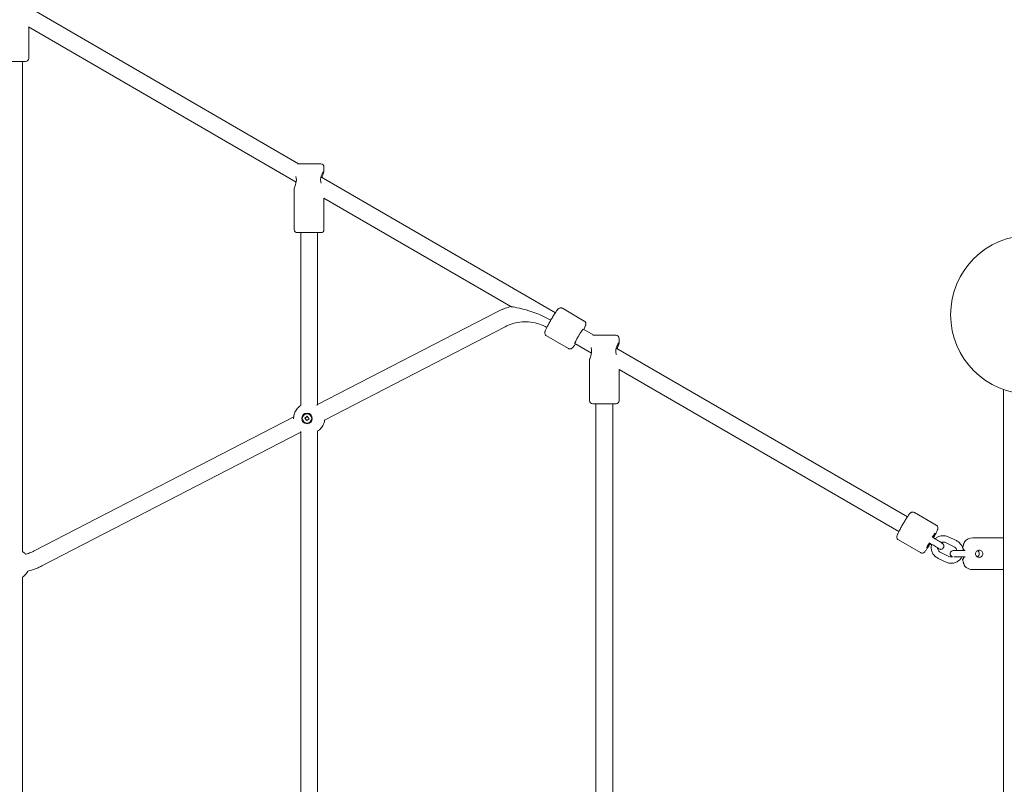
# Model space of a CAD drawing. Units: millimetres. Extents: x 3317 to 21765, y 5129 to 14132.
# Drawn here: x 12463 to 13394, y 8436 to 9159 of the extents above; entities that cross this region are included whole.
import ezdxf

# ---------------------------------------------------------------- set-up
doc = ezdxf.new("R2010")
doc.units = ezdxf.units.MM
doc.header["$LTSCALE"] = 60
doc.layers.add('Dimension (ISO)', color=7, linetype='Continuous', lineweight=18)
doc.layers.add('Visible (ISO)', color=7, linetype='Continuous', lineweight=18)
doc.styles.add('Note Text (ISO)', font='tahoma.ttf')
doc.dimstyles.new('Aplay Dimension Styles M', dxfattribs={"dimscale": 60, "dimtxt": 2.5, "dimasz": 2.5, "dimexe": 3.175, "dimexo": 2, "dimgap": 0.762, "dimtad": 1, "dimdec": 1, "dimlfac": 0.001, "dimrnd": 1e-08, "dimzin": 0, "dimdsep": 46, "dimtxsty": 'Note Text (ISO)', "dimcen": 0.09, "dimdle": 10, "dimclrd": 256, "dimclre": 256, "dimclrt": 7, "dimadec": 0, "dimazin": 0, "dimtfac": 1.40208, "dimtofl": 0, "dimtmove": 0, "dimatfit": 3, "dimfxl": 1, "dimtolj": 1, "dimtzin": 0, "dimlwd": -1, "dimlwe": -1, "dimarcsym": 0})

# ---------------------------------------------------------------- blocks, each defined once
blk = doc.blocks.new('*D34')
at = {"layer": 'Defpoints', "color": 0, "transparency": 16777216}
for p in [(16941.51, 11790.85), (5382.15, 6732.45), (11742.15, 6732.45)]:
    blk.add_point(p, dxfattribs=at)
at = {"layer": 'Dimension (ISO)', "transparency": 16777216}
for p, q in [((16821.51, 11790.85), (5191.65, 11790.85)), ((5382.15, 11640.85), (5382.15, 6882.45)), ((11622.15, 6732.45), (5191.65, 6732.45))]:
    blk.add_line(p, q, dxfattribs=at)
for points in [[(5357.15, 11640.85), (5407.15, 11640.85), (5382.15, 11790.85)], [(5357.15, 6882.45), (5407.15, 6882.45), (5382.15, 6732.45)]]:
    blk.add_solid(points, dxfattribs=at)
at = {"layer": 'Dimension (ISO)', "color": 7, "transparency": 16777216, "insert": (5182.8, 9261.65), "char_height": 150, "attachment_point": 2, "rotation": 90, "style": 'Note Text (ISO)'}
blk.add_mtext('\\A1;5.1 m', dxfattribs=at)

msp = doc.modelspace()

# ---------------------------------------------------------------- linework, layer by layer
at = {"layer": 'Visible (ISO)'}
for p, q in [((12727.01, 9022.53), (12468.99, 9172.21)), ((12724.67, 9005.39), (12471.73, 9152.13)), ((12471.8, 9152.08), (12471.8, 9122.45)), ((12468.8, 9119.45), (12446.8, 9119.45)), ((12465.8, 8656.04), (12465.8, 9119.45)), ((12726.04, 9022.53), (12747.92, 9022.53)), ((12750.92, 9019.53), (12750.92, 9015.45)), ((12969.68, 8881.76), (12748.11, 9010.29)), ((12722.92, 8999.61), (12722.92, 8960.53)), ((12927.69, 8887.62), (12750.85, 8990.2)), ((12750.92, 8990.16), (12750.92, 8960.53)), ((12747.92, 8957.53), (12725.92, 8957.53)), ((12728.92, 8794.06), (12728.92, 8957.53)), ((12744.92, 8795.05), (12744.92, 8957.53)), ((12914.76, 8882.8), (12744.87, 8795.02)), ((12997.03, 8873.98), (12976.32, 8886)), ((12922.1, 8868.58), (12751.32, 8780.34)), ((13006.13, 8860.61), (12996.11, 8866.42)), ((12981.98, 8848.03), (12961.27, 8860.05)), ((13003.79, 8843.47), (12988.08, 8852.58)), ((13005.16, 8860.61), (13027.05, 8860.61)), ((13030.05, 8857.61), (13030.05, 8853.53)), ((13302.47, 8688.7), (13027.23, 8848.37)), ((13002.05, 8837.69), (13002.05, 8798.61)), ((13294.44, 8674.86), (13029.98, 8828.28)), ((13030.05, 8828.24), (13030.05, 8798.61)), ((13393.39, 8809.23), (13393.39, 7898.65)), ((13027.05, 8795.61), (13005.05, 8795.61)), ((13008.05, 8366.09), (13008.05, 8795.61)), ((13024.05, 8366.04), (13024.05, 8795.61)), ((12722.34, 8783.38), (12476.95, 8656.59)), ((12732.91, 8782.17), (12735.16, 8783.92)), ((12733.11, 8782.17), (12732.91, 8782.17)), ((12734.65, 8779.9), (12732.91, 8782.17)), ((12736.91, 8781.65), (12734.65, 8779.9)), ((12734.91, 8786.36), (12734.96, 8786.36)), ((12735.16, 8783.92), (12736.91, 8781.65)), ((12728.92, 8768.77), (12484.3, 8642.38)), ((12728.92, 8366.09), (12728.92, 8768.83)), ((12734.91, 8777.46), (12734.96, 8777.46)), ((12744.92, 8366.04), (12744.92, 8769.8)), ((13329.82, 8680.93), (13309.11, 8692.94)), ((13314.77, 8654.98), (13294.06, 8666.99)), ((13328.01, 8668.34), (13326, 8669.5)), ((13348.8, 8666.31), (13341.12, 8669.92)), ((13393.39, 8668.94), (13364.37, 8668.94)), ((13325.01, 8663.14), (13322.99, 8664.31)), ((13323.71, 8663.31), (13325.37, 8662.35)), ((13346.24, 8660.88), (13338.56, 8664.5)), ((13357.11, 8656.94), (13345.93, 8656.94)), ((13354.86, 8658.94), (13355.02, 8658.94)), ((13331.51, 8649.59), (13339.18, 8645.98)), ((13334.06, 8655.02), (13341.74, 8651.4)), ((13346.54, 8650.94), (13357.11, 8650.94)), ((13355.02, 8648.94), (13354.85, 8648.94)), ((13393.39, 8638.94), (13364.37, 8638.94)), ((12465.8, 8366.04), (12465.8, 8631.83))]:
    msp.add_line(p, q, dxfattribs=at)
msp.add_circle((13418.39, 8879.94), 75, dxfattribs=at)
for centre, radius, start, end in [((12468.8, 9122.45), 3, 270, 0), ((12747.92, 9019.53), 3, 0, 90), ((12725.92, 8960.53), 3, 180, 270), ((12747.92, 8960.53), 3, 270, 0), ((13027.05, 8857.61), 3, 0, 90), ((13005.05, 8798.61), 3, 180, 270), ((13027.05, 8798.61), 3, 270, 0), ((13364.37, 8658.94), 10, 90, 140.75068), ((13345.93, 8653.94), 3, 90, 255.02279), ((13356.78, 8665.14), 0.2, 140.75068, 156.36167), ((13354.85, 8648.74), 0.2, 90, 189.92816), ((13367.47, 8653.94), 3, 289.56225, 70.43775), ((13356.78, 8642.74), 0.2, 203.63833, 219.24932), ((13364.37, 8648.94), 10, 219.24932, 270)]:
    msp.add_arc(centre, radius, start, end, dxfattribs=at)
for centre, major_axis, ratio, start_param, end_param in [((12992.09, 8859.5), (-4.01, -6.92), 0.068422, 3.141593, 6.283185), ((12736.92, 8781.91), (-7.99, -13.12), 0.035177, 3.199298, 3.511336), ((12736.92, 8781.91), (-7.99, -13.12), 0.035177, 5.956275, 6.22548), ((13324.88, 8666.45), (4.01, 6.92), 0.068422, 5.123239, 7.443451), ((13324.88, 8666.45), (4.01, 6.92), 0.068422, 5.123239, 7.443451), ((13324.88, 8666.45), (-4.01, -6.92), 0.068422, 5.07093, 7.446577), ((13324.88, 8666.45), (-4.01, -6.92), 0.068422, 5.07093, 7.446577)]:
    msp.add_ellipse(centre, major_axis=major_axis, ratio=ratio, start_param=start_param, end_param=end_param, dxfattribs=at)
for major_axis in [(0, 5), (0, -4.45)]:
    msp.add_ellipse((12734.91, 8781.91), major_axis=major_axis, ratio=0.996871, dxfattribs=at)
for points, knots in [([(12724.46, 9010.73), (12724.46, 9010.7), (12724.47, 9010.66), (12724.7, 9009.65), (12724.84, 9008.57), (12724.84, 9006.5), (12724.7, 9005.42), (12724.26, 9003.46), (12723.96, 9002.57), (12723.46, 9001.18), (12723.21, 9000.57), (12722.98, 8999.89), (12722.93, 8999.71), (12722.93, 8999.61)], [2.156736, 2.156736, 2.156736, 2.156736, 2.167837, 2.167837, 2.478432, 2.478432, 2.789026, 2.789026, 3.099621, 3.099621, 3.408634, 3.408634, 3.608335, 3.608335, 3.608335, 3.608335]), ([(12748.23, 9004.33), (12748.22, 9004.37), (12748.21, 9004.4), (12747.92, 9005.42), (12747.75, 9006.5), (12747.75, 9008.57), (12747.92, 9009.65), (12748.49, 9011.61), (12748.88, 9012.49), (12749.6, 9013.88), (12749.99, 9014.5), (12750.59, 9015.32), (12750.8, 9015.53), (12750.96, 9015.53), (12750.92, 9015.32), (12750.64, 9014.5), (12750.39, 9013.88), (12749.89, 9012.49), (12749.59, 9011.61), (12749.3, 9010.32), (12749.24, 9009.99), (12749.19, 9009.67)], [2.156736, 2.156736, 2.156736, 2.156736, 2.167837, 2.167837, 2.478432, 2.478432, 2.789026, 2.789026, 3.099621, 3.099621, 3.408634, 3.408634, 3.717648, 3.717648, 4.026661, 4.026661, 4.335674, 4.335674, 4.646269, 4.646269, 4.744886, 4.744886, 4.744886, 4.744886]), ([(12927.68, 8887.62), (12926.79, 8887.4), (12925.9, 8887.17), (12924.13, 8886.65), (12923.25, 8886.37), (12921.51, 8885.76), (12920.64, 8885.44), (12918.93, 8884.76), (12918.08, 8884.39), (12916.41, 8883.62), (12915.58, 8883.22), (12914.76, 8882.8)], [3.3782843, 3.3782843, 3.3782843, 3.3782843, 3.4260346, 3.4260346, 3.4738295, 3.4738295, 3.5216243, 3.5216243, 3.5694192, 3.5694192, 3.617214, 3.617214, 3.617214, 3.617214]), ([(12927.69, 8887.62), (12927.69, 8887.62), (12927.75, 8887.6), (12928.01, 8887.56), (12928.31, 8887.51), (12929.26, 8887.34), (12930.15, 8887.19), (12933.84, 8886.5), (12937.51, 8885.77), (12948.84, 8882.51), (12956.85, 8879.54), (12965.3, 8874.68), (12965.31, 8874.67), (12965.33, 8874.66)], [7.105435, 7.105435, 7.105435, 7.105435, 7.362279, 7.362279, 7.83766, 7.83766, 8.649626, 8.649626, 10.361834, 10.361834, 12.747948, 12.747948, 12.752437, 12.752437, 12.752437, 12.752437]), ([(12976.32, 8886), (12976.03, 8886.17), (12975.71, 8886.28), (12975.08, 8886.41), (12974.78, 8886.42), (12974.21, 8886.37), (12973.96, 8886.31), (12973.5, 8886.15), (12973.32, 8886.05), (12972.97, 8885.85), (12972.83, 8885.74), (12972.47, 8885.45), (12972.31, 8885.29), (12971.74, 8884.67), (12971.36, 8884.17), (12970.35, 8882.78), (12969.73, 8881.84), (12968.42, 8879.81), (12967.76, 8878.74), (12966.41, 8876.52), (12965.73, 8875.37), (12964.42, 8873.07), (12963.78, 8871.93), (12962.6, 8869.76), (12962.06, 8868.74), (12961.13, 8866.87), (12960.73, 8866.04), (12960.25, 8864.91), (12960.1, 8864.54), (12959.89, 8863.87), (12959.8, 8863.61), (12959.74, 8863), (12959.73, 8862.85), (12959.74, 8862.42), (12959.76, 8862.11), (12960.02, 8861.39), (12960.19, 8861.04), (12960.7, 8860.45), (12960.97, 8860.22), (12961.27, 8860.05)], [2.358164, 2.358164, 2.358164, 2.358164, 2.380832, 2.380832, 2.405758, 2.405758, 2.437188, 2.437188, 2.477952, 2.477952, 2.535088, 2.535088, 2.651281, 2.651281, 2.96544, 2.96544, 3.338422, 3.338422, 3.670936, 3.670936, 3.997355, 3.997355, 4.322866, 4.322866, 4.650807, 4.650807, 4.989577, 4.989577, 5.197797, 5.197797, 5.348777, 5.348777, 5.389628, 5.389628, 5.441727, 5.441727, 5.476316, 5.476316, 5.499757, 5.499757, 5.499757, 5.499757]), ([(12961.65, 8867.91), (12959.4, 8869.17), (12957.03, 8870.23), (12951.94, 8871.94), (12949.21, 8872.57), (12943.67, 8873.26), (12940.87, 8873.33), (12935.31, 8872.91), (12932.55, 8872.42), (12927.19, 8870.89), (12924.58, 8869.86), (12922.1, 8868.58)], [2.6321941, 2.6321941, 2.6321941, 2.6321941, 2.8172721, 2.8172721, 3.0172576, 3.0172576, 3.2172431, 3.2172431, 3.4172285, 3.4172285, 3.617214, 3.617214, 3.617214, 3.617214]), ([(12997.03, 8873.98), (12997.32, 8873.81), (12997.58, 8873.59), (12998.01, 8873.11), (12998.16, 8872.86), (12998.41, 8872.33), (12998.47, 8872.09), (12998.56, 8871.61), (12998.57, 8871.41), (12998.57, 8871), (12998.54, 8870.82), (12998.47, 8870.37), (12998.41, 8870.15), (12998.16, 8869.34), (12997.91, 8868.77), (12997.32, 8867.47), (12997.01, 8866.83), (12996.65, 8866.11)], [3.9250212, 3.9250212, 3.9250212, 3.9250212, 3.9476892, 3.9476892, 3.9726155, 3.9726155, 4.0040453, 4.0040453, 4.0448087, 4.0448087, 4.1019449, 4.1019449, 4.2181378, 4.2181378, 4.5322971, 4.5322971, 4.7856201, 4.7856201, 4.7856201, 4.7856201]), ([(13027.36, 8842.41), (13027.35, 8842.44), (13027.34, 8842.48), (13027.04, 8843.49), (13026.87, 8844.57), (13026.87, 8846.64), (13027.04, 8847.72), (13027.61, 8849.68), (13028, 8850.57), (13028.73, 8851.96), (13029.11, 8852.57), (13029.71, 8853.4), (13029.92, 8853.61), (13030.09, 8853.61), (13030.05, 8853.4), (13029.76, 8852.57), (13029.51, 8851.96), (13029.01, 8850.57), (13028.71, 8849.68), (13028.42, 8848.39), (13028.36, 8848.07), (13028.31, 8847.75)], [2.156736, 2.156736, 2.156736, 2.156736, 2.167837, 2.167837, 2.478432, 2.478432, 2.789026, 2.789026, 3.099621, 3.099621, 3.408634, 3.408634, 3.717648, 3.717648, 4.026661, 4.026661, 4.335674, 4.335674, 4.646269, 4.646269, 4.744886, 4.744886, 4.744886, 4.744886]), ([(12988.62, 8852.27), (12988.6, 8852.24), (12988.58, 8852.21), (12987.97, 8851.3), (12987.45, 8850.55), (12986.71, 8849.56), (12986.45, 8849.25), (12985.98, 8848.73), (12985.8, 8848.53), (12985.3, 8848.17), (12985.18, 8848.09), (12984.8, 8847.89), (12984.52, 8847.75), (12983.77, 8847.61), (12983.37, 8847.59), (12982.61, 8847.74), (12982.28, 8847.86), (12981.98, 8848.03)], [6.2060149, 6.2060149, 6.2060149, 6.2060149, 6.2176644, 6.2176644, 6.5564336, 6.5564336, 6.7646541, 6.7646541, 6.915634, 6.915634, 6.9564848, 6.9564848, 7.0085846, 7.0085846, 7.043173, 7.043173, 7.0666138, 7.0666138, 7.0666138, 7.0666138]), ([(13003.58, 8848.81), (13003.59, 8848.77), (13003.6, 8848.74), (13003.83, 8847.72), (13003.96, 8846.64), (13003.96, 8844.57), (13003.83, 8843.49), (13003.38, 8841.53), (13003.09, 8840.65), (13002.58, 8839.26), (13002.34, 8838.64), (13002.1, 8837.97), (13002.05, 8837.78), (13002.05, 8837.69)], [2.156736, 2.156736, 2.156736, 2.156736, 2.167837, 2.167837, 2.478432, 2.478432, 2.789026, 2.789026, 3.099621, 3.099621, 3.408634, 3.408634, 3.608335, 3.608335, 3.608335, 3.608335]), ([(12729.21, 8794.24), (12728.66, 8793.91), (12728.14, 8793.54), (12726.43, 8792.15), (12725.37, 8790.97), (12723.71, 8788.37), (12723.1, 8786.97), (12722.38, 8784.17), (12722.22, 8782.78), (12722.27, 8781.4)], [2.118904, 2.118904, 2.118904, 2.118904, 2.248712, 2.248712, 2.57165, 2.57165, 2.887602, 2.887602, 3.177205, 3.177205, 3.177205, 3.177205]), ([(12744.92, 8769.76), (12745.61, 8770.2), (12746.26, 8770.7), (12748.01, 8772.3), (12748.99, 8773.54), (12750.49, 8776.21), (12751.02, 8777.64), (12751.4, 8779.55), (12751.46, 8780), (12751.51, 8780.44)], [5.283211, 5.283211, 5.283211, 5.283211, 5.4497509, 5.4497509, 5.7714478, 5.7714478, 6.0861877, 6.0861877, 6.1802398, 6.1802398, 6.1802398, 6.1802398]), ([(13309.11, 8692.94), (13308.82, 8693.11), (13308.5, 8693.23), (13307.87, 8693.36), (13307.57, 8693.37), (13307, 8693.32), (13306.75, 8693.25), (13306.29, 8693.09), (13306.11, 8693), (13305.76, 8692.79), (13305.62, 8692.69), (13305.26, 8692.4), (13305.1, 8692.23), (13304.52, 8691.61), (13304.15, 8691.12), (13303.14, 8689.72), (13302.51, 8688.79), (13301.21, 8686.75), (13300.54, 8685.69), (13299.2, 8683.47), (13298.52, 8682.31), (13297.2, 8680.02), (13296.57, 8678.88), (13295.39, 8676.71), (13294.85, 8675.68), (13293.91, 8673.82), (13293.52, 8672.99), (13293.04, 8671.86), (13292.89, 8671.48), (13292.67, 8670.81), (13292.59, 8670.55), (13292.53, 8669.95), (13292.52, 8669.8), (13292.53, 8669.37), (13292.55, 8669.06), (13292.81, 8668.34), (13292.98, 8667.98), (13293.49, 8667.4), (13293.75, 8667.17), (13294.06, 8666.99)], [3.926185, 3.926185, 3.926185, 3.926185, 3.948853, 3.948853, 3.97378, 3.97378, 4.005209, 4.005209, 4.045973, 4.045973, 4.103109, 4.103109, 4.219302, 4.219302, 4.533461, 4.533461, 4.906443, 4.906443, 5.238958, 5.238958, 5.565376, 5.565376, 5.890887, 5.890887, 6.218828, 6.218828, 6.557598, 6.557598, 6.765818, 6.765818, 6.916798, 6.916798, 6.957649, 6.957649, 7.009749, 7.009749, 7.044337, 7.044337, 7.067778, 7.067778, 7.067778, 7.067778]), ([(13329.82, 8680.93), (13330.11, 8680.76), (13330.37, 8680.54), (13330.8, 8680.06), (13330.95, 8679.8), (13331.2, 8679.28), (13331.26, 8679.03), (13331.35, 8678.56), (13331.36, 8678.35), (13331.35, 8677.95), (13331.33, 8677.77), (13331.26, 8677.31), (13331.19, 8677.1), (13330.94, 8676.29), (13330.7, 8675.71), (13329.99, 8674.15), (13329.49, 8673.14), (13328.38, 8671.02), (13327.8, 8669.94), (13327.18, 8668.82)], [2.357, 2.357, 2.357, 2.357, 2.379668, 2.379668, 2.404594, 2.404594, 2.436024, 2.436024, 2.476788, 2.476788, 2.533924, 2.533924, 2.650117, 2.650117, 2.964276, 2.964276, 3.337258, 3.337258, 3.663034, 3.663034, 3.663034, 3.663034]), ([(13331.1, 8659.14), (13331.29, 8659.04), (13331.47, 8658.95), (13332.13, 8658.61), (13332.33, 8658.48), (13333.04, 8658.24), (13333.12, 8658.22), (13333.35, 8658.16), (13333.49, 8658.12), (13333.97, 8658.09), (13334.23, 8658.07), (13334.84, 8658.21), (13335.01, 8658.26), (13335.5, 8658.47), (13335.85, 8658.68), (13336.39, 8659.25), (13336.59, 8659.54), (13336.87, 8660.14), (13336.95, 8660.44), (13337.03, 8661.03), (13337.01, 8661.31), (13336.93, 8661.86), (13336.85, 8662.08), (13336.67, 8662.53), (13336.56, 8662.69), (13336.37, 8662.97), (13336.29, 8663.07), (13336.13, 8663.24), (13336.07, 8663.3), (13335.92, 8663.44), (13335.85, 8663.5), (13335.56, 8663.73), (13335.39, 8663.85), (13334.92, 8664.17), (13334.63, 8664.36), (13333.78, 8664.9), (13333.16, 8665.28), (13331.81, 8666.1), (13331.08, 8666.54), (13329.57, 8667.43), (13328.79, 8667.89), (13328.01, 8668.34)], [2.428524, 2.428524, 2.428524, 2.428524, 2.551587, 2.551587, 2.928278, 2.928278, 2.967957, 2.967957, 3.010403, 3.010403, 3.040729, 3.040729, 3.050596, 3.050596, 3.065482, 3.065482, 3.075861, 3.075861, 3.085738, 3.085738, 3.097216, 3.097216, 3.112922, 3.112922, 3.136564, 3.136564, 3.167042, 3.167042, 3.204447, 3.204447, 3.267508, 3.267508, 3.477872, 3.477872, 3.711082, 3.711082, 4.06024, 4.06024, 4.388245, 4.388245, 4.712389, 4.712389, 4.712389, 4.712389]), ([(13341.12, 8669.92), (13340.04, 8670.43), (13338.87, 8670.77), (13336.49, 8671.06), (13335.27, 8671.01), (13332.92, 8670.53), (13331.78, 8670.11), (13329.99, 8669.08), (13329.28, 8668.56), (13328.65, 8667.97)], [4.712389, 4.712389, 4.712389, 4.712389, 5.032243, 5.032243, 5.352304, 5.352304, 5.672547, 5.672547, 5.904616, 5.904616, 5.904616, 5.904616]), ([(13354.72, 8659.52), (13354.45, 8660.39), (13354.07, 8661.23), (13352.97, 8663.03), (13352.18, 8663.95), (13350.51, 8665.36), (13349.68, 8665.89), (13348.8, 8666.31)], [3.8871518, 3.8871518, 3.8871518, 3.8871518, 4.1313634, 4.1313634, 4.4510316, 4.4510316, 4.712389, 4.712389, 4.712389, 4.712389]), ([(13323.91, 8663.19), (13323.67, 8662.79), (13323.43, 8662.39), (13322.54, 8660.96), (13321.91, 8659.98), (13320.76, 8658.24), (13320.24, 8657.49), (13319.5, 8656.51), (13319.24, 8656.19), (13318.77, 8655.68), (13318.59, 8655.47), (13318.09, 8655.12), (13317.97, 8655.03), (13317.59, 8654.83), (13317.31, 8654.7), (13316.55, 8654.56), (13316.16, 8654.53), (13315.4, 8654.69), (13315.07, 8654.8), (13314.77, 8654.98)], [4.202119, 4.202119, 4.202119, 4.202119, 4.321702, 4.321702, 4.649643, 4.649643, 4.988412, 4.988412, 5.196633, 5.196633, 5.347613, 5.347613, 5.388464, 5.388464, 5.440563, 5.440563, 5.475152, 5.475152, 5.498593, 5.498593, 5.498593, 5.498593]), ([(13332.02, 8658.88), (13332.02, 8658.88), (13332.01, 8658.89), (13331.93, 8658.95), (13331.81, 8659.03), (13331.43, 8659.28), (13331.11, 8659.49), (13330.28, 8660), (13329.75, 8660.33), (13328.54, 8661.06), (13327.86, 8661.47), (13326.45, 8662.3), (13325.73, 8662.72), (13325.01, 8663.14)], [3.295827, 3.295827, 3.295827, 3.295827, 3.364859, 3.364859, 3.532836, 3.532836, 3.792203, 3.792203, 4.093574, 4.093574, 4.406346, 4.406346, 4.712389, 4.712389, 4.712389, 4.712389]), ([(13325.51, 8662.85), (13325.31, 8662.17), (13325.18, 8661.48), (13325.01, 8659.58), (13325.09, 8658.37), (13325.63, 8656.04), (13326.09, 8654.91), (13327.34, 8652.87), (13328.13, 8651.95), (13329.79, 8650.54), (13330.62, 8650.01), (13331.51, 8649.59)], [6.445012, 6.445012, 6.445012, 6.445012, 6.633291, 6.633291, 6.953212, 6.953212, 7.272956, 7.272956, 7.592624, 7.592624, 7.853982, 7.853982, 7.853982, 7.853982]), ([(13331.07, 8659.51), (13331.09, 8659.19), (13331.13, 8658.88), (13331.32, 8658.03), (13331.54, 8657.51), (13332.12, 8656.55), (13332.49, 8656.12), (13333.26, 8655.46), (13333.65, 8655.21), (13334.06, 8655.02)], [6.769701, 6.769701, 6.769701, 6.769701, 6.94977, 6.94977, 7.270581, 7.270581, 7.591639, 7.591639, 7.853982, 7.853982, 7.853982, 7.853982]), ([(13338.56, 8664.5), (13338.06, 8664.73), (13337.51, 8664.89), (13336.4, 8665.02), (13335.84, 8665), (13334.94, 8664.82), (13334.61, 8664.72), (13334.28, 8664.58)], [4.712389, 4.712389, 4.712389, 4.712389, 5.0328513, 5.0328513, 5.3526553, 5.3526553, 5.5531128, 5.5531128, 5.5531128, 5.5531128]), ([(13349.18, 8656.94), (13349.16, 8657.07), (13349.13, 8657.19), (13348.98, 8657.87), (13348.77, 8658.39), (13348.19, 8659.35), (13347.82, 8659.78), (13347.04, 8660.43), (13346.65, 8660.68), (13346.24, 8660.88)], [3.7330258, 3.7330258, 3.7330258, 3.7330258, 3.8081778, 3.8081778, 4.128988, 4.128988, 4.4500466, 4.4500466, 4.712389, 4.712389, 4.712389, 4.712389]), ([(13354.82, 8659.98), (13354.81, 8659.93), (13354.8, 8659.88), (13354.77, 8659.77), (13354.76, 8659.71), (13354.74, 8659.61), (13354.73, 8659.55), (13354.71, 8659.48), (13354.71, 8659.47), (13354.71, 8659.45)], [7.69363232, 7.69363232, 7.69363232, 7.69363232, 7.70996954, 7.70996954, 7.72630677, 7.72630677, 7.74264399, 7.74264399, 7.74736496, 7.74736496, 7.74736496, 7.74736496]), ([(13356.59, 8665.22), (13356.59, 8665.22), (13356.59, 8665.2), (13356.55, 8665.12), (13356.53, 8665.07), (13356.47, 8664.92), (13356.43, 8664.83), (13356.33, 8664.6), (13356.28, 8664.47), (13356.16, 8664.16), (13356.09, 8663.99), (13355.95, 8663.62), (13355.87, 8663.42), (13355.72, 8663), (13355.64, 8662.77), (13355.48, 8662.3), (13355.4, 8662.05), (13355.24, 8661.55), (13355.17, 8661.29), (13355.05, 8660.85), (13355, 8660.68), (13354.91, 8660.33), (13354.87, 8660.16), (13354.82, 8659.98)], [0.8383347, 0.8383347, 0.8383347, 0.8383347, 0.9145538, 0.9145538, 0.9909574, 0.9909574, 1.0692771, 1.0692771, 1.1504273, 1.1504273, 1.2342621, 1.2342621, 1.3180969, 1.3180969, 1.4019317, 1.4019317, 1.4857664, 1.4857664, 1.5696012, 1.5696012, 1.6231418, 1.6231418, 1.6766824, 1.6766824, 1.6766824, 1.6766824]), ([(13355.21, 8656.94), (13355.17, 8657.53), (13355.08, 8658.12), (13354.93, 8658.78), (13354.91, 8658.86), (13354.89, 8658.94)], [3.653046, 3.653046, 3.653046, 3.653046, 3.8116195, 3.8116195, 3.8335368, 3.8335368, 3.8335368, 3.8335368]), ([(13355.02, 8658.94), (13355.03, 8658.94), (13355.06, 8658.93), (13355.14, 8658.9), (13355.19, 8658.86), (13355.31, 8658.75), (13355.37, 8658.68), (13355.51, 8658.49), (13355.59, 8658.37), (13355.74, 8658.09), (13355.81, 8657.93), (13355.96, 8657.57), (13356.03, 8657.38), (13356.13, 8657.09), (13356.15, 8657.01), (13356.17, 8656.94)], [0, 0, 0, 0, 0.067501, 0.067501, 0.1439093, 0.1439093, 0.2220451, 0.2220451, 0.3053849, 0.3053849, 0.3915913, 0.3915913, 0.4780589, 0.4780589, 0.5083776, 0.5083776, 0.5083776, 0.5083776]), ([(13370.37, 8657.34), (13370.8, 8657.34), (13371.25, 8657.25), (13372.09, 8656.9), (13372.47, 8656.64), (13373.07, 8656.04), (13373.33, 8655.66), (13373.68, 8654.82), (13373.77, 8654.36), (13373.77, 8653.51), (13373.68, 8653.05), (13373.33, 8652.21), (13373.07, 8651.83), (13372.47, 8651.23), (13372.09, 8650.97), (13371.25, 8650.62), (13370.8, 8650.54), (13369.94, 8650.54), (13369.48, 8650.62), (13368.65, 8650.97), (13368.26, 8651.23), (13367.66, 8651.83), (13367.4, 8652.21), (13367.05, 8653.05), (13366.97, 8653.51), (13366.97, 8654.36), (13367.05, 8654.82), (13367.4, 8655.66), (13367.66, 8656.04), (13368.26, 8656.64), (13368.65, 8656.9), (13369.48, 8657.25), (13369.94, 8657.34), (13370.37, 8657.34)], [0, 0, 0, 0, 0.128562, 0.128562, 0.257123, 0.257123, 0.385673, 0.385673, 0.514223, 0.514223, 0.642773, 0.642773, 0.771322, 0.771322, 0.899884, 0.899884, 1.028446, 1.028446, 1.157007, 1.157007, 1.285569, 1.285569, 1.414119, 1.414119, 1.542668, 1.542668, 1.671218, 1.671218, 1.799768, 1.799768, 1.92833, 1.92833, 2.056891, 2.056891, 2.056891, 2.056891]), ([(12468.88, 8653.43), (12468.19, 8654.22), (12467.41, 8654.94), (12466.31, 8655.74), (12466.06, 8655.92), (12465.8, 8656.09)], [0.7212748, 0.7212748, 0.7212748, 0.7212748, 0.9369663, 0.9369663, 0.9999743, 0.9999743, 0.9999743, 0.9999743]), ([(12476.95, 8656.59), (12476.25, 8656.23), (12475.53, 8655.89), (12474.09, 8655.24), (12473.35, 8654.94), (12471.87, 8654.37), (12471.12, 8654.11), (12469.83, 8653.71), (12469.29, 8653.55), (12468.74, 8653.4)], [5.8075639, 5.8075639, 5.8075639, 5.8075639, 5.864364, 5.864364, 5.9211641, 5.9211641, 5.9779642, 5.9779642, 6.0185001, 6.0185001, 6.0185001, 6.0185001]), ([(13339.18, 8645.98), (13340.27, 8645.47), (13341.44, 8645.13), (13343.82, 8644.84), (13345.03, 8644.89), (13347.38, 8645.37), (13348.52, 8645.79), (13350.6, 8646.98), (13351.55, 8647.75), (13352.98, 8649.34), (13353.51, 8650.11), (13353.95, 8650.94)], [1.570796, 1.570796, 1.570796, 1.570796, 1.89065, 1.89065, 2.210711, 2.210711, 2.530954, 2.530954, 2.851283, 2.851283, 3.100633, 3.100633, 3.100633, 3.100633]), ([(13341.74, 8651.4), (13342.25, 8651.17), (13342.79, 8651.01), (13343.9, 8650.88), (13344.47, 8650.9), (13345.08, 8651.02), (13345.14, 8651.04), (13345.21, 8651.05)], [1.5707963, 1.5707963, 1.5707963, 1.5707963, 1.8912587, 1.8912587, 2.2110626, 2.2110626, 2.247773, 2.247773, 2.247773, 2.247773]), ([(13354.66, 8648.7), (13354.67, 8648.65), (13354.68, 8648.59), (13354.7, 8648.48), (13354.71, 8648.43), (13354.73, 8648.32), (13354.74, 8648.27), (13354.76, 8648.16), (13354.77, 8648.11), (13354.8, 8648), (13354.81, 8647.94), (13354.82, 8647.89)], [7.61194621, 7.61194621, 7.61194621, 7.61194621, 7.62828343, 7.62828343, 7.64462066, 7.64462066, 7.66095788, 7.66095788, 7.6772951, 7.6772951, 7.69363232, 7.69363232, 7.69363232, 7.69363232]), ([(13354.82, 8647.89), (13354.89, 8647.62), (13354.96, 8647.34), (13355.1, 8646.81), (13355.18, 8646.54), (13355.34, 8646.03), (13355.41, 8645.78), (13355.57, 8645.29), (13355.65, 8645.06), (13355.81, 8644.62), (13355.88, 8644.42), (13356.03, 8644.03), (13356.1, 8643.85), (13356.23, 8643.52), (13356.29, 8643.38), (13356.39, 8643.12), (13356.44, 8643.02), (13356.51, 8642.85), (13356.54, 8642.78), (13356.57, 8642.71), (13356.58, 8642.69), (13356.59, 8642.66), (13356.59, 8642.66), (13356.59, 8642.66)], [0, 0, 0, 0, 0.0838335, 0.0838335, 0.1676669, 0.1676669, 0.2515004, 0.2515004, 0.3353339, 0.3353339, 0.4191673, 0.4191673, 0.5030008, 0.5030008, 0.5868343, 0.5868343, 0.6688024, 0.6688024, 0.7476767, 0.7476767, 0.7930057, 0.7930057, 0.8383347, 0.8383347, 0.8383347, 0.8383347]), ([(13356.17, 8650.94), (13356.16, 8650.89), (13356.14, 8650.84), (13356.06, 8650.58), (13355.99, 8650.38), (13355.85, 8650.02), (13355.77, 8649.85), (13355.62, 8649.56), (13355.54, 8649.43), (13355.39, 8649.22), (13355.32, 8649.14), (13355.2, 8649.02), (13355.15, 8648.98), (13355.07, 8648.94), (13355.04, 8648.94), (13355.02, 8648.94)], [1.1682941, 1.1682941, 1.1682941, 1.1682941, 1.1879872, 1.1879872, 1.2724371, 1.2724371, 1.3587576, 1.3587576, 1.4451564, 1.4451564, 1.5289738, 1.5289738, 1.6028283, 1.6028283, 1.6766828, 1.6766828, 1.6766828, 1.6766828]), ([(12484.3, 8642.38), (12483.14, 8641.78), (12481.96, 8641.22), (12479.57, 8640.19), (12478.36, 8639.71), (12475.91, 8638.84), (12474.67, 8638.44), (12472.52, 8637.84), (12471.62, 8637.61), (12470.71, 8637.4)], [5.8075639, 5.8075639, 5.8075639, 5.8075639, 5.8750152, 5.8750152, 5.9424665, 5.9424665, 6.0099178, 6.0099178, 6.0581277, 6.0581277, 6.0581277, 6.0581277]), ([(12465.8, 8631.79), (12466.49, 8632.23), (12467.13, 8632.73), (12468.89, 8634.33), (12469.87, 8635.56), (12470.72, 8637.09), (12470.82, 8637.27), (12470.91, 8637.45)], [5.283211, 5.283211, 5.283211, 5.283211, 5.4497509, 5.4497509, 5.7714478, 5.7714478, 5.8133321, 5.8133321, 5.8133321, 5.8133321])]:
    msp.add_open_spline(points, degree=3, knots=knots, dxfattribs=at)
for points, weights in [([(12735.24, 8783.82), (12734.24, 8783.02), (12733.11, 8782.17)], [1.03276801702, 1.39712451795, 1]), ([(12733.11, 8782.17), (12734, 8781.06), (12734.78, 8780)], [1, 1.40119637343, 1.02521621438])]:
    msp.add_rational_spline(points, weights, degree=2, dxfattribs=at)

# ---------------------------------------------------------------- dimensions: what is measured, and where the dimension line sits
at = {"layer": 'Dimension (ISO)'}
dim = msp.add_linear_dim(base=(5382.15, 6732.45), p1=(16941.51, 11790.85), p2=(11742.15, 6732.45), angle=90, text='<> m', dimstyle='Aplay Dimension Styles M', override={"dimgap": 0.762, "dimdec": 1, "dimlfac": 0.001, "dimpost": '', "dimtol": 0, "dimlim": 0, "dimtp": 0, "dimtm": 0, "dimtdec": 2, "dimatfit": 1}, dxfattribs=at)
dim.commit()
dim.dimension.update_dxf_attribs({"geometry": '*D34', "text_midpoint": (5382.15, 9261.65), "dimtype": 160})

doc.saveas('drawing.dxf')
